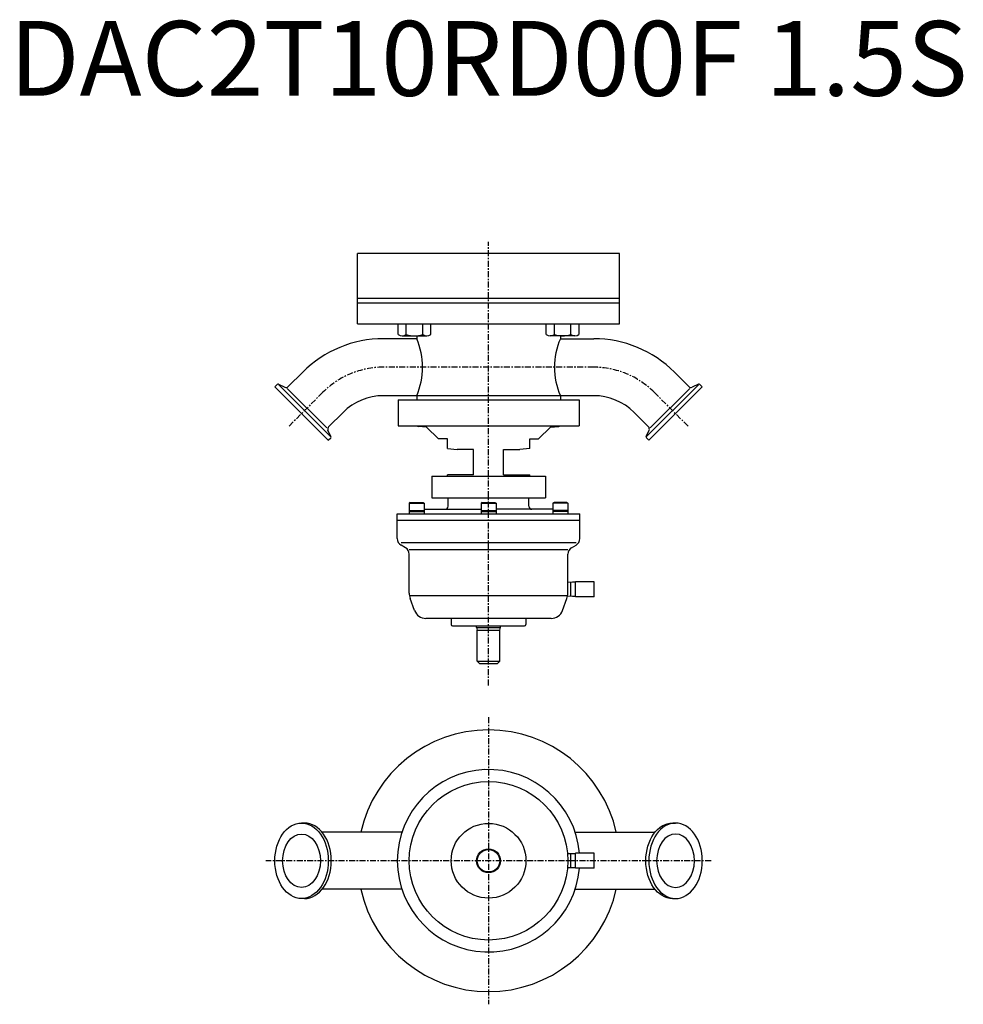
# Model space of a CAD drawing. Extents: x -313 to 317, y -426 to 232.
import ezdxf
from ezdxf.enums import TextEntityAlignment as Align

# ---------------------------------------------------------------- set-up
doc = ezdxf.new("R2010")
doc.units = 0
doc.linetypes.add('CENTER', pattern=[7, 4, -1, 1, -1])
doc.layers.get('0').update_dxf_attribs({"linetype": 'CONTINUOUS'})
doc.styles.get("Standard").update_dxf_attribs({"font": 'txt.shx'})

msp = doc.modelspace()

# ---------------------------------------------------------------- linework, layer by layer
at = {"linetype": 'CENTER'}
for p, q in [((0, -212.79), (0, 83.74)), ((70.31, 0), (-70.31, 0)), ((-110.75, -16.75), (-133.94, -39.94)), ((110.75, -16.75), (133.94, -39.94)), ((0, -234.03), (0, -425.97)), ((148.77, -330), (-148.77, -330))]:
    msp.add_line(p, q, dxfattribs=at)
at = {"linetype": 'Continuous'}
for p, q in [((87.5, 76), (-87.5, 76)), ((-87.5, 29), (-87.5, 76)), ((87.5, 29), (87.5, 76)), ((87.5, 46), (-87.5, 46)), ((-87.5, 43), (87.5, 43)), ((-87.5, 29), (87.5, 29)), ((-60.47, 21.86), (-60.47, 29)), ((-54.98, 21.86), (-54.98, 29)), ((-44.01, 21.86), (-44.01, 29)), ((-38.53, 21.86), (-38.53, 29)), ((38.53, 21.86), (38.53, 29)), ((44.01, 21.86), (44.01, 29)), ((54.98, 21.86), (54.98, 29)), ((60.47, 21.86), (60.47, 29)), ((-57.72, 21), (-41.27, 21)), ((-48, 21), (-48, 19.05)), ((57.72, 21), (41.27, 21)), ((48, 21), (48, 19.05)), ((-48, 19.05), (-70.31, 19.05)), ((48, 19.05), (70.31, 19.05)), ((-133.87, -12.93), (-124.22, -3.28)), ((133.87, -12.93), (124.22, -3.28)), ((-142.85, -13.15), (-141.24, -11.53)), ((-107.15, -48.85), (-142.85, -13.15)), ((-140.33, -11.37), (-136.13, -13.33)), ((-105.7, -46.27), (-140.27, -11.7)), ((105.7, -46.27), (140.27, -11.7)), ((107.15, -48.85), (142.85, -13.15)), ((140.33, -11.37), (136.13, -13.33)), ((142.85, -13.15), (141.24, -11.53)), ((-108.15, -40.63), (-134.63, -14.15)), ((70.31, -19.05), (-70.31, -19.05)), ((-48, -19.05), (-48, -21.74)), ((48, -19.05), (48, -21.74)), ((108.15, -40.63), (134.63, -14.15)), ((-60.5, -21.74), (60.5, -21.74)), ((-60.5, -21.74), (-60.5, -39.24)), ((60.5, -21.74), (60.5, -39.24)), ((-106.93, -39.87), (-97.28, -30.22)), ((106.93, -39.87), (97.28, -30.22)), ((-60.5, -39.24), (60.5, -39.24)), ((-105.37, -46.33), (-107.33, -42.13)), ((-41.42, -40.07), (-47.09, -39.57)), ((-33.5, -47.99), (-41.42, -40.07)), ((33.5, -47.99), (41.42, -40.07)), ((41.42, -40.07), (47.09, -39.57)), ((105.37, -46.33), (107.33, -42.13)), ((-107.15, -48.85), (-105.53, -47.24)), ((-27.5, -47.99), (-33.5, -47.99)), ((-27.5, -54.42), (-27.5, -47.99)), ((27.5, -47.99), (33.5, -47.99)), ((27.5, -54.42), (27.5, -47.99)), ((107.15, -48.85), (105.53, -47.24)), ((-27.5, -54.42), (-21, -54.99)), ((-10, -54.99), (-21, -54.99)), ((-10, -71.99), (-10, -54.99)), ((10, -54.99), (21, -54.99)), ((10, -71.99), (10, -54.99)), ((27.5, -54.42), (21, -54.99)), ((-27.5, -72.74), (-27.5, -71.99)), ((-10, -71.99), (-27.5, -71.99)), ((10, -71.99), (27.5, -71.99)), ((27.5, -72.74), (27.5, -71.99)), ((-38, -72.74), (-38, -87.24)), ((-38, -72.74), (38, -72.74)), ((38, -72.74), (38, -87.24)), ((-38, -87.24), (38, -87.24)), ((-57.95, -310.95), (-111.27, -310.95)), ((57.95, -310.95), (111.27, -310.95)), ((-57.95, -349.05), (-111.27, -349.05)), ((57.95, -349.05), (111.27, -349.05))]:
    msp.add_line(p, q, dxfattribs=at)
for p, q in [((-52.37, -90.49), (-53.06, -90.89)), ((-53.06, -90.89), (-53.06, -97.99)), ((-53.06, -90.89), (-43.06, -90.89)), ((-52.37, -90.49), (-43.76, -90.49)), ((-43.76, -90.49), (-43.06, -90.89)), ((-43.06, -90.89), (-43.06, -97.99)), ((-27, -92.99), (-27, -87.24)), ((-4.31, -90.49), (-5, -90.89)), ((-5, -90.89), (5, -90.89)), ((-5, -90.89), (-5, -97.99)), ((-4.31, -90.49), (4.31, -90.49)), ((4.31, -90.49), (5, -90.89)), ((5, -90.89), (5, -97.99)), ((27, -92.99), (27, -87.24)), ((43.76, -90.49), (43.06, -90.89)), ((53.06, -90.89), (43.06, -90.89)), ((43.06, -90.89), (43.06, -97.99)), ((52.37, -90.49), (43.76, -90.49)), ((52.37, -90.49), (53.06, -90.89)), ((53.06, -90.89), (53.06, -97.99)), ((-61, -114.61), (-61, -97.99)), ((-61, -97.99), (61, -97.99)), ((-53.06, -95.69), (-43.06, -95.69)), ((-53.06, -96.49), (-43.06, -96.49)), ((-43.06, -94.99), (-5, -94.99)), ((-5, -95.69), (5, -95.69)), ((-5, -96.49), (5, -96.49)), ((43.06, -94.99), (5, -94.99)), ((53.06, -95.69), (43.06, -95.69)), ((53.06, -96.49), (43.06, -96.49)), ((61, -114.61), (61, -97.99)), ((61, -102.49), (-61, -102.49)), ((58.51, -117.49), (-58.51, -117.49)), ((-55.5, -120.67), (-58.5, -118.94)), ((53, -122.11), (-53, -122.11)), ((-53, -151.12), (-53, -124.99)), ((53, -151.12), (53, -124.99)), ((55.5, -120.67), (58.51, -118.93)), ((56.07, -143.74), (53, -143.84)), ((55, -153.21), (55, -143.78)), ((58.06, -143.74), (56.06, -143.74)), ((58.06, -153.49), (58.06, -143.49)), ((70.56, -143.49), (58.06, -143.49)), ((70.56, -153.49), (70.56, -143.49)), ((52.4, -152.88), (-52.4, -152.88)), ((-49.42, -162.73), (-52.4, -154.54)), ((49.42, -162.73), (52.4, -154.54)), ((56.06, -153.24), (52.79, -153.14)), ((58.06, -153.24), (56.06, -153.24)), ((70.56, -153.49), (58.06, -153.49)), ((41.9, -167.99), (-41.9, -167.99)), ((-25, -167.99), (-25, -171.99)), ((25, -167.99), (25, -171.99)), ((-24, -172.99), (24, -172.99)), ((-8, -173.99), (-8, -172.99)), ((-8, -173.99), (8, -173.99)), ((-8, -173.99), (-7.5, -175.86)), ((-7.5, -196.5), (-7.5, -175.86)), ((-7.5, -175.86), (7.5, -175.86)), ((7.5, -175.86), (8, -173.99)), ((7.5, -196.5), (7.5, -175.86)), ((8, -173.99), (8, -172.99)), ((-6, -198), (-7.5, -196.5)), ((-7.5, -196.5), (7.5, -196.5)), ((6, -198), (7.5, -196.5)), ((-6, -198), (6, -198)), ((-122.98, -304.75), (-125, -304.75)), ((122.98, -304.75), (125, -304.75)), ((56.07, -325.25), (52.8, -325.35)), ((55, -334.72), (55, -325.28)), ((58.06, -325.25), (56.06, -325.25)), ((58.06, -335), (58.06, -325)), ((70.56, -325), (58.06, -325)), ((70.56, -335), (70.56, -325)), ((56.06, -334.75), (52.8, -334.65)), ((58.06, -334.75), (56.06, -334.75)), ((70.56, -335), (58.06, -335)), ((-122.98, -355.25), (-125, -355.25)), ((122.98, -355.25), (125, -355.25))]:
    msp.add_line(p, q)
for radius in [53, 25, 8, 7.5]:
    msp.add_circle((0, -330), radius)
for centre, radius, start, end in [((-57.72, 25.82), 4.82, 235.33011, 304.66989), ((-49.5, 39), 18, 252.25913, 287.74087), ((-41.27, 25.82), 4.82, 235.3301, 304.66988), ((41.27, 25.82), 4.82, 235.33012, 304.6699), ((49.5, 39), 18, 252.25913, 287.74087), ((57.72, 25.82), 4.82, 235.33011, 304.66989), ((-70.31, -57.2), 76.25, 90, 135), ((-92.06, 0), 48, 336.61707, 23.38293), ((92.06, 0), 48, 156.61707, 203.38293), ((70.31, -57.2), 76.25, 45, 90), ((-140.67, -12.09), 0.8, 65, 135), ((-135.28, -11.51), 2, 245, 315), ((135.28, -11.51), 2, 225, 295), ((140.67, -12.09), 0.8, 45, 115), ((-70.31, -57.2), 38.15, 90, 135), ((70.31, -57.2), 38.15, 45, 90), ((-47, -38.58), 1, 221.78491, 265.00001), ((47, -38.58), 1, 274.99999, 318.21509), ((-105.51, -41.28), 2, 135, 205), ((105.51, -41.28), 2, 335, 45), ((-106.09, -46.67), 0.8, 315, 25), ((106.09, -46.67), 0.8, 155, 225), ((0, -330), 87.5, 12.57482, 167.42518), ((0, -330), 87.5, 192.57482, 347.42518)]:
    msp.add_arc(centre, radius, start, end, dxfattribs=at)
at = {"linetype": 'CENTER'}
for centre, start, end in [((-70.31, -57.2), 90, 135), ((70.31, -57.2), 45, 90)]:
    msp.add_arc(centre, 57.2, start, end, dxfattribs=at)
for centre, radius, start, end in [((-29, -92.99), 2, 270, 0), ((29, -92.99), 2, 180, 270), ((-56, -114.61), 5, 180, 240.00007), ((56, -114.61), 5, 299.99993, 0), ((-58, -125), 5, 0, 60.00007), ((58, -125), 5, 119.99993, 180), ((-43, -151.12), 10, 180, 200.00014), ((43, -151.12), 10, 339.99983, 0), ((-41.9, -159.99), 8, 199.99988, 270), ((41.9, -159.99), 8, 270, 340.00012), ((-24, -171.99), 1, 180, 270), ((24, -171.99), 1, 270, 0), ((0, -330), 61, 4.70164, 355.29836)]:
    msp.add_arc(centre, radius, start, end)
for major_axis in [(0, 25.25), (0, 17.85)]:
    msp.add_ellipse((-125, -330), major_axis=major_axis, ratio=0.707107)
msp.add_ellipse((-122.98, -330), major_axis=(0, 25.25), ratio=0.707107, start_param=3.141593, end_param=6.283185)
at = {"extrusion": (0, 0, -1)}
msp.add_ellipse((122.98, -330), major_axis=(0, 25.25), ratio=0.707107, start_param=3.141593, end_param=6.283185, dxfattribs=at)
for major_axis in [(0, 25.25), (0, 17.85)]:
    msp.add_ellipse((125, -330), major_axis=major_axis, ratio=0.707107, dxfattribs=at)

# ---------------------------------------------------------------- texts
msp.add_text('DAC2T10RD00F 1.5S', height=50).set_placement((0, 200), align=Align.MIDDLE)

doc.saveas('drawing.dxf')
